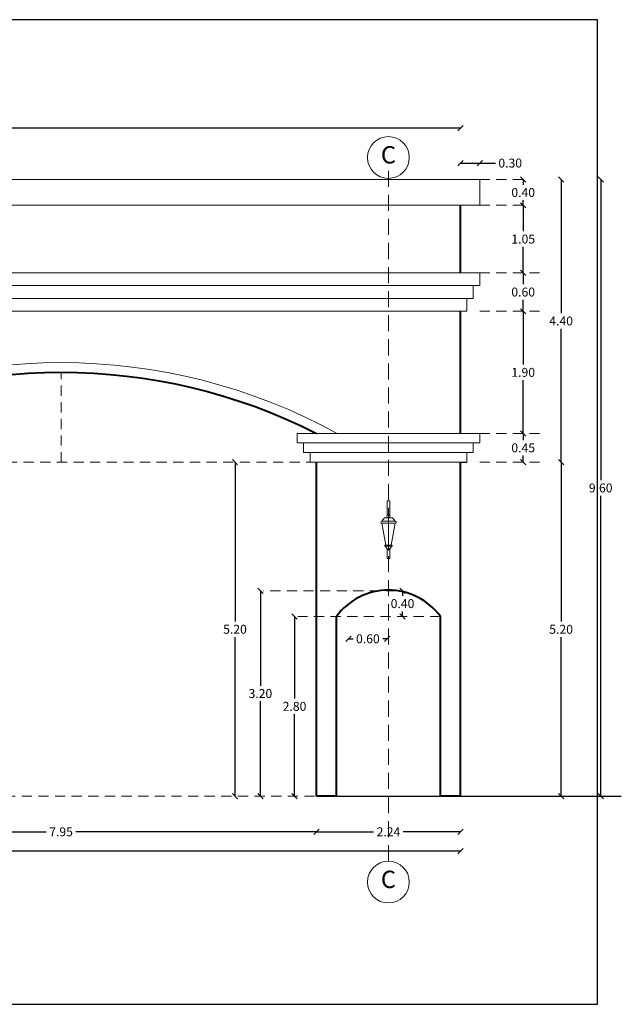
# Model space of a CAD drawing. Units: millimetres. Extents: x 2221 to 2699, y 1160 to 1291.
# Drawn here: x 2271 to 2281, y 1254 to 1270 of the extents above; entities that cross this region are included whole.
import ezdxf

# ---------------------------------------------------------------- set-up
doc = ezdxf.new("R2010")
doc.units = ezdxf.units.MM
doc.linetypes.add('HIDDEN', pattern=[0.375, 0.25, -0.125])
doc.linetypes.add('HIDDEN2', pattern=[4.7625, 3.175, -1.5875])
for name, color, linetype, lineweight in [('CORNISA', 40, 'Continuous', 5), ('COTAS', 2, 'Continuous', 5), ('EJES', 40, 'Continuous', 5), ('MUROS', 7, 'Continuous', 40), ('PROYECCION', 252, 'HIDDEN', 5), ('S-GRID-IDEN', 7, 'Continuous', 5)]:
    doc.layers.add(name, color=color, linetype=linetype, lineweight=lineweight)
doc.styles.add('Arial_1', font='arial.ttf', dxfattribs={"height": 0.44259})
doc.styles.get("Standard").update_dxf_attribs({"font": 'arial.ttf'})
doc.dimstyles.new('Jav2', dxfattribs={"dimtxt": 0.139, "dimasz": 0.0825, "dimexe": 0.0525, "dimexo": 0.33, "dimgap": 0.05, "dimtad": 0, "dimtih": 1, "dimtoh": 1, "dimzin": 0, "dimdsep": 46, "dimtxsty": 'Standard', "dimblk": 'BK0308-X2$0$_Oblique', "dimcen": 0.07, "dimse1": 1, "dimse2": 1, "dimclrd": 8, "dimclre": 2, "dimclrt": 3, "dimazin": 0, "dimtfac": 1, "dimtmove": 0, "dimatfit": 3, "dimfxl": 0.0525, "dimtolj": 1, "dimtzin": 0, "dimarcsym": 0})

# ---------------------------------------------------------------- blocks, each defined once
blk = doc.blocks.new('BK0308-X2$0$_Oblique')
at = {"color": 0, "lineweight": -2}
blk.add_line((-0.5, -0.5), (0.5, 0.5), dxfattribs=at)
blk = doc.blocks.new('*D435')
at = {"layer": 'COTAS', "color": 8, "lineweight": -2, "transparency": 16777216}
for p, q in [((2267.851, 1257.066), (2271.595, 1257.066)), ((2275.801, 1257.066), (2272.056, 1257.066))]:
    blk.add_line(p, q, dxfattribs=at)
at = {"layer": 'Defpoints', "color": 0, "lineweight": 5, "transparency": 16777216}
for p in [(2267.851, 1257.619), (2275.801, 1257.619), (2275.801, 1257.066)]:
    blk.add_point(p, dxfattribs=at)
at = {"layer": 'COTAS', "color": 8, "lineweight": -2, "transparency": 16777216, "xscale": 0.08249999999999993, "yscale": 0.08249999999999993, "zscale": 0.08249999999999993, "rotation": 180}
blk.add_blockref('BK0308-X2$0$_Oblique', (2267.851, 1257.066), dxfattribs=at)
at = {"layer": 'COTAS', "color": 8, "lineweight": -2, "transparency": 16777216, "xscale": 0.08249999999999993, "yscale": 0.08249999999999993, "zscale": 0.08249999999999993}
blk.add_blockref('BK0308-X2$0$_Oblique', (2275.801, 1257.066), dxfattribs=at)
at = {"layer": 'COTAS', "color": 3, "transparency": 16777216, "insert": (2271.826, 1257.066), "char_height": 0.139, "attachment_point": 5}
blk.add_mtext('\\A1;7.95', dxfattribs=at)
blk = doc.blocks.new('*D437')
at = {"layer": 'COTAS', "color": 8, "lineweight": -2, "transparency": 16777216}
for p, q in [((2256.461, 1256.766), (2266.965, 1256.766)), ((2278.041, 1256.766), (2267.536, 1256.766))]:
    blk.add_line(p, q, dxfattribs=at)
at = {"layer": 'Defpoints', "color": 0, "lineweight": 5, "transparency": 16777216}
for p in [(2256.461, 1257.619), (2278.041, 1257.619), (2278.041, 1256.766)]:
    blk.add_point(p, dxfattribs=at)
at = {"layer": 'COTAS', "color": 8, "lineweight": -2, "transparency": 16777216, "xscale": 0.08249999999999993, "yscale": 0.08249999999999993, "zscale": 0.08249999999999993, "rotation": 180}
blk.add_blockref('BK0308-X2$0$_Oblique', (2256.461, 1256.766), dxfattribs=at)
at = {"layer": 'COTAS', "color": 8, "lineweight": -2, "transparency": 16777216, "xscale": 0.08249999999999993, "yscale": 0.08249999999999993, "zscale": 0.08249999999999993}
blk.add_blockref('BK0308-X2$0$_Oblique', (2278.041, 1256.766), dxfattribs=at)
at = {"layer": 'COTAS', "color": 3, "transparency": 16777216, "insert": (2267.251, 1256.766), "char_height": 0.139, "attachment_point": 5}
blk.add_mtext('\\A1;21.58', dxfattribs=at)
blk = doc.blocks.new('*D440')
at = {"layer": 'COTAS', "color": 8, "lineweight": -2, "transparency": 16777216}
for p, q in [((2274.533, 1262.819), (2274.533, 1260.34)), ((2274.533, 1257.619), (2274.533, 1260.098))]:
    blk.add_line(p, q, dxfattribs=at)
at = {"layer": 'Defpoints', "color": 0, "lineweight": 5, "transparency": 16777216}
for p in [(2274.533, 1262.819), (2275.748, 1262.819), (2275.801, 1257.619)]:
    blk.add_point(p, dxfattribs=at)
at = {"layer": 'COTAS', "color": 8, "lineweight": -2, "transparency": 16777216, "xscale": 0.08249999999999993, "yscale": 0.08249999999999993, "zscale": 0.08249999999999993}
for p, rotation in [((2274.533, 1262.819), 90), ((2274.533, 1257.619), 270)]:
    blk.add_blockref('BK0308-X2$0$_Oblique', p, dxfattribs=dict(at, rotation=rotation))
at = {"layer": 'COTAS', "color": 3, "transparency": 16777216, "insert": (2274.533, 1260.219), "char_height": 0.139, "attachment_point": 5}
blk.add_mtext('\\A1;5.20', dxfattribs=at)
blk = doc.blocks.new('*D441')
at = {"layer": 'COTAS', "color": 8, "lineweight": -2, "transparency": 16777216}
for p, q in [((2274.928, 1260.818), (2274.928, 1259.34)), ((2274.928, 1257.619), (2274.928, 1259.098))]:
    blk.add_line(p, q, dxfattribs=at)
at = {"layer": 'Defpoints', "color": 0, "lineweight": 5, "transparency": 16777216}
for p in [(2277.001, 1260.818), (2274.928, 1257.619), (2277.051, 1257.619)]:
    blk.add_point(p, dxfattribs=at)
at = {"layer": 'COTAS', "color": 8, "lineweight": -2, "transparency": 16777216, "xscale": 0.08249999999999993, "yscale": 0.08249999999999993, "zscale": 0.08249999999999993}
for p, rotation in [((2274.928, 1260.818), 90), ((2274.928, 1257.619), 270)]:
    blk.add_blockref('BK0308-X2$0$_Oblique', p, dxfattribs=dict(at, rotation=rotation))
at = {"layer": 'COTAS', "color": 3, "transparency": 16777216, "insert": (2274.928, 1259.219), "char_height": 0.139, "attachment_point": 5}
blk.add_mtext('\\A1;3.20', dxfattribs=at)
blk = doc.blocks.new('*D442')
at = {"layer": 'COTAS', "color": 8, "lineweight": -2, "transparency": 16777216}
for p, q in [((2275.459, 1260.419), (2275.459, 1259.14)), ((2275.459, 1257.619), (2275.459, 1258.898))]:
    blk.add_line(p, q, dxfattribs=at)
at = {"layer": 'Defpoints', "color": 0, "lineweight": 5, "transparency": 16777216}
for p in [(2276.401, 1260.419), (2275.459, 1257.619), (2276.401, 1257.619)]:
    blk.add_point(p, dxfattribs=at)
at = {"layer": 'COTAS', "color": 8, "lineweight": -2, "transparency": 16777216, "xscale": 0.08249999999999993, "yscale": 0.08249999999999993, "zscale": 0.08249999999999993}
for p, rotation in [((2275.459, 1260.419), 90), ((2275.459, 1257.619), 270)]:
    blk.add_blockref('BK0308-X2$0$_Oblique', p, dxfattribs=dict(at, rotation=rotation))
at = {"layer": 'COTAS', "color": 3, "transparency": 16777216, "insert": (2275.459, 1259.019), "char_height": 0.139, "attachment_point": 5}
blk.add_mtext('\\A1;2.80', dxfattribs=at)
blk = doc.blocks.new('Rejilla - M_Grid Head - Circle-24584-PLANTA ARQUITECTONICA')
at = {"layer": 'EJES'}
blk.add_circle((0, 0), 0.0065, dxfattribs=at)
blk = doc.blocks.new('*D443')
at = {"layer": 'COTAS', "color": 8, "lineweight": -2, "transparency": 16777216}
for p, q in [((2279.018, 1265.769), (2279.018, 1265.59)), ((2279.018, 1265.169), (2279.018, 1265.348))]:
    blk.add_line(p, q, dxfattribs=at)
at = {"layer": 'Defpoints', "color": 0, "lineweight": 5, "transparency": 16777216}
for p in [(2279.018, 1265.769), (2279.018, 1265.769), (2279.018, 1265.169)]:
    blk.add_point(p, dxfattribs=at)
at = {"layer": 'COTAS', "color": 8, "lineweight": -2, "transparency": 16777216, "xscale": 0.08249999999999993, "yscale": 0.08249999999999993, "zscale": 0.08249999999999993}
for p, rotation in [((2279.018, 1265.769), 90), ((2279.018, 1265.169), 270)]:
    blk.add_blockref('BK0308-X2$0$_Oblique', p, dxfattribs=dict(at, rotation=rotation))
at = {"layer": 'COTAS', "color": 3, "transparency": 16777216, "insert": (2279.018, 1265.469), "char_height": 0.139, "attachment_point": 5}
blk.add_mtext('\\A1;0.60', dxfattribs=at)
blk = doc.blocks.new('*D444')
at = {"layer": 'COTAS', "color": 8, "lineweight": -2, "transparency": 16777216}
for p, q in [((2279.018, 1266.819), (2279.018, 1266.415)), ((2279.018, 1265.769), (2279.018, 1266.173))]:
    blk.add_line(p, q, dxfattribs=at)
at = {"layer": 'Defpoints', "color": 0, "lineweight": 5, "transparency": 16777216}
for p in [(2278.341, 1266.819), (2279.018, 1266.819), (2279.018, 1265.769)]:
    blk.add_point(p, dxfattribs=at)
at = {"layer": 'COTAS', "color": 8, "lineweight": -2, "transparency": 16777216, "xscale": 0.08249999999999993, "yscale": 0.08249999999999993, "zscale": 0.08249999999999993}
for p, rotation in [((2279.018, 1266.819), 90), ((2279.018, 1265.769), 270)]:
    blk.add_blockref('BK0308-X2$0$_Oblique', p, dxfattribs=dict(at, rotation=rotation))
at = {"layer": 'COTAS', "color": 3, "transparency": 16777216, "insert": (2279.018, 1266.294), "char_height": 0.139, "attachment_point": 5}
blk.add_mtext('\\A1;1.05', dxfattribs=at)
blk = doc.blocks.new('A$C29E259D8')
at = {"layer": 'CORNISA'}
for p, q in [((-0.096, 0.674), (-0.051, 0.735)), ((-0.051, 0.735), (0.096, 0.735)), ((0.096, 0.735), (0.143, 0.674)), ((-0.099, 0.637), (-0.029, 0.245)), ((-0.096, 0.674), (0.143, 0.674)), ((-0.096, 0.638), (0.143, 0.638)), ((0.023, 0.638), (0.023, 0.245)), ((0.073, 0.245), (0.143, 0.638)), ((-0.029, 0.245), (0.073, 0.245)), ((-0.029, 0.223), (0.073, 0.223))]:
    blk.add_line(p, q, dxfattribs=at)
for points in [[(0, 0.784), (0, 1.044), (0.046, 1.044), (0.046, 0.784)], [(0.046, 0.183), (0.046, 0), (0, 0), (0, 0.181)]]:
    blk.add_lwpolyline(points, dxfattribs=at)
for centre, radius in [((0.023, 0.765), 0.0301), ((0.023, 0.166), 0.0111)]:
    blk.add_circle(centre, radius, dxfattribs=at)
for centre, radius, start, end in [((-0.099, 0.656), 0.0183, 81.4208, 278.5792), ((0.142, 0.656), 0.0181, 268.8358, 88.8358), ((-0.033, 0.234), 0.0116, 69.5546, 290.4454), ((0.022, 0.227), 0.0511, 185.1066, 267.3327), ((0.022, 0.227), 0.0511, 275.361, 354.8934), ((0.076, 0.234), 0.0115, 251.3833, 108.6167)]:
    blk.add_arc(centre, radius, start, end, dxfattribs=at)
blk = doc.blocks.new('*D445')
at = {"layer": 'COTAS', "color": 8, "lineweight": -2, "transparency": 16777216}
for p, q in [((2279.608, 1262.819), (2279.608, 1260.34)), ((2279.608, 1257.619), (2279.608, 1260.098))]:
    blk.add_line(p, q, dxfattribs=at)
at = {"layer": 'Defpoints', "color": 0, "lineweight": 5, "transparency": 16777216}
for p in [(2278.241, 1262.819), (2279.608, 1262.819), (2278.141, 1257.619)]:
    blk.add_point(p, dxfattribs=at)
at = {"layer": 'COTAS', "color": 8, "lineweight": -2, "transparency": 16777216, "xscale": 0.08249999999999993, "yscale": 0.08249999999999993, "zscale": 0.08249999999999993}
for p, rotation in [((2279.608, 1262.819), 90), ((2279.608, 1257.619), 270)]:
    blk.add_blockref('BK0308-X2$0$_Oblique', p, dxfattribs=dict(at, rotation=rotation))
at = {"layer": 'COTAS', "color": 3, "transparency": 16777216, "insert": (2279.608, 1260.219), "char_height": 0.139, "attachment_point": 5}
blk.add_mtext('\\A1;5.20', dxfattribs=at)
blk = doc.blocks.new('*D446')
at = {"layer": 'CORNISA', "color": 8, "lineweight": -2, "transparency": 16777216}
for p, q in [((2279.018, 1263.269), (2279.018, 1263.165)), ((2279.018, 1262.819), (2279.018, 1262.923))]:
    blk.add_line(p, q, dxfattribs=at)
at = {"layer": 'Defpoints', "color": 0, "lineweight": 5, "transparency": 16777216}
for p in [(2278.241, 1263.269), (2278.291, 1262.819), (2279.018, 1262.819)]:
    blk.add_point(p, dxfattribs=at)
at = {"layer": 'CORNISA', "color": 8, "lineweight": -2, "transparency": 16777216, "xscale": 0.08249999999999993, "yscale": 0.08249999999999993, "zscale": 0.08249999999999993}
for p, rotation in [((2279.018, 1263.269), 90), ((2279.018, 1262.819), 270)]:
    blk.add_blockref('BK0308-X2$0$_Oblique', p, dxfattribs=dict(at, rotation=rotation))
at = {"layer": 'CORNISA', "color": 3, "transparency": 16777216, "insert": (2279.018, 1263.044), "char_height": 0.139, "attachment_point": 5}
blk.add_mtext('\\A1;0.45', dxfattribs=at)
blk = doc.blocks.new('*D447')
at = {"layer": 'COTAS', "color": 8, "lineweight": -2, "transparency": 16777216}
for p, q in [((2279.018, 1267.219), (2279.018, 1267.14)), ((2279.018, 1266.819), (2279.018, 1266.898))]:
    blk.add_line(p, q, dxfattribs=at)
at = {"layer": 'Defpoints', "color": 0, "lineweight": 5, "transparency": 16777216}
for p in [(2278.241, 1267.219), (2278.241, 1266.819), (2279.018, 1266.819)]:
    blk.add_point(p, dxfattribs=at)
at = {"layer": 'COTAS', "color": 8, "lineweight": -2, "transparency": 16777216, "xscale": 0.08249999999999993, "yscale": 0.08249999999999993, "zscale": 0.08249999999999993}
for p, rotation in [((2279.018, 1267.219), 90), ((2279.018, 1266.819), 270)]:
    blk.add_blockref('BK0308-X2$0$_Oblique', p, dxfattribs=dict(at, rotation=rotation))
at = {"layer": 'COTAS', "color": 3, "transparency": 16777216, "insert": (2279.018, 1267.019), "char_height": 0.139, "attachment_point": 5}
blk.add_mtext('\\A1;0.40', dxfattribs=at)
blk = doc.blocks.new('*D448')
at = {"layer": 'Defpoints', "color": 8, "lineweight": -2, "transparency": 16777216}
for p, q in [((2276.301, 1260.071), (2276.37, 1260.071)), ((2276.901, 1260.071), (2276.831, 1260.071))]:
    blk.add_line(p, q, dxfattribs=at)
at = {"layer": 'Defpoints', "color": 0, "lineweight": 5, "transparency": 16777216}
for p in [(2276.901, 1260.818), (2276.301, 1260.171), (2276.301, 1260.071)]:
    blk.add_point(p, dxfattribs=at)
at = {"layer": 'Defpoints', "color": 8, "lineweight": -2, "transparency": 16777216, "xscale": 0.08249999999999993, "yscale": 0.08249999999999993, "zscale": 0.08249999999999993, "rotation": 180}
blk.add_blockref('BK0308-X2$0$_Oblique', (2276.301, 1260.071), dxfattribs=at)
at = {"layer": 'Defpoints', "color": 8, "lineweight": -2, "transparency": 16777216, "xscale": 0.08249999999999993, "yscale": 0.08249999999999993, "zscale": 0.08249999999999993}
blk.add_blockref('BK0308-X2$0$_Oblique', (2276.901, 1260.071), dxfattribs=at)
at = {"layer": 'Defpoints', "color": 3, "transparency": 16777216, "insert": (2276.601, 1260.071), "char_height": 0.139, "attachment_point": 5}
blk.add_mtext('\\A1;0.60', dxfattribs=at)
blk = doc.blocks.new('*D449')
at = {"layer": 'Defpoints', "color": 8, "lineweight": -2, "transparency": 16777216}
for p, q in [((2277.14, 1260.818), (2277.14, 1260.74)), ((2277.14, 1260.419), (2277.14, 1260.498))]:
    blk.add_line(p, q, dxfattribs=at)
at = {"layer": 'Defpoints', "color": 0, "lineweight": 5, "transparency": 16777216}
for p in [(2276.949, 1260.818), (2277.14, 1260.818), (2276.901, 1260.419)]:
    blk.add_point(p, dxfattribs=at)
at = {"layer": 'Defpoints', "color": 8, "lineweight": -2, "transparency": 16777216, "xscale": 0.08249999999999993, "yscale": 0.08249999999999993, "zscale": 0.08249999999999993}
for p, rotation in [((2277.14, 1260.818), 90), ((2277.14, 1260.419), 270)]:
    blk.add_blockref('BK0308-X2$0$_Oblique', p, dxfattribs=dict(at, rotation=rotation))
at = {"layer": 'Defpoints', "color": 3, "transparency": 16777216, "insert": (2277.14, 1260.619), "char_height": 0.139, "attachment_point": 5}
blk.add_mtext('\\A1;0.40', dxfattribs=at)
blk = doc.blocks.new('*D466')
at = {"layer": 'COTAS', "color": 8, "lineweight": -2, "transparency": 16777216}
for p, q in [((2275.801, 1257.066), (2276.689, 1257.066)), ((2278.041, 1257.066), (2277.152, 1257.066))]:
    blk.add_line(p, q, dxfattribs=at)
at = {"layer": 'Defpoints', "color": 0, "lineweight": 5, "transparency": 16777216}
for p in [(2275.801, 1257.619), (2278.041, 1257.619), (2275.801, 1257.066)]:
    blk.add_point(p, dxfattribs=at)
at = {"layer": 'COTAS', "color": 8, "lineweight": -2, "transparency": 16777216, "xscale": 0.08249999999999993, "yscale": 0.08249999999999993, "zscale": 0.08249999999999993, "rotation": 180}
blk.add_blockref('BK0308-X2$0$_Oblique', (2275.801, 1257.066), dxfattribs=at)
at = {"layer": 'COTAS', "color": 8, "lineweight": -2, "transparency": 16777216, "xscale": 0.08249999999999993, "yscale": 0.08249999999999993, "zscale": 0.08249999999999993}
blk.add_blockref('BK0308-X2$0$_Oblique', (2278.041, 1257.066), dxfattribs=at)
at = {"layer": 'COTAS', "color": 3, "transparency": 16777216, "insert": (2276.921, 1257.066), "char_height": 0.139, "attachment_point": 5}
blk.add_mtext('\\A1;2.24', dxfattribs=at)
blk = doc.blocks.new('*D450')
at = {"layer": 'CORNISA', "color": 8, "lineweight": -2, "transparency": 16777216}
for p, q in [((2279.018, 1265.169), (2279.018, 1264.34)), ((2279.018, 1263.269), (2279.018, 1264.098))]:
    blk.add_line(p, q, dxfattribs=at)
at = {"layer": 'Defpoints', "color": 0, "lineweight": 5, "transparency": 16777216}
for p in [(2278.229, 1265.169), (2279.018, 1265.169), (2278.291, 1263.269)]:
    blk.add_point(p, dxfattribs=at)
at = {"layer": 'CORNISA', "color": 8, "lineweight": -2, "transparency": 16777216, "xscale": 0.08249999999999993, "yscale": 0.08249999999999993, "zscale": 0.08249999999999993}
for p, rotation in [((2279.018, 1265.169), 90), ((2279.018, 1263.269), 270)]:
    blk.add_blockref('BK0308-X2$0$_Oblique', p, dxfattribs=dict(at, rotation=rotation))
at = {"layer": 'CORNISA', "color": 3, "transparency": 16777216, "insert": (2279.018, 1264.219), "char_height": 0.139, "attachment_point": 5}
blk.add_mtext('\\A1;1.90', dxfattribs=at)
blk = doc.blocks.new('*D451')
at = {"layer": 'COTAS', "color": 8, "lineweight": -2, "transparency": 16777216}
for p, q in [((2280.224, 1267.219), (2280.224, 1262.54)), ((2280.224, 1257.619), (2280.224, 1262.298))]:
    blk.add_line(p, q, dxfattribs=at)
at = {"layer": 'Defpoints', "color": 0, "lineweight": 5, "transparency": 16777216}
for p in [(2278.041, 1267.219), (2280.224, 1267.219), (2278.041, 1257.619)]:
    blk.add_point(p, dxfattribs=at)
at = {"layer": 'COTAS', "color": 8, "lineweight": -2, "transparency": 16777216, "xscale": 0.08249999999999993, "yscale": 0.08249999999999993, "zscale": 0.08249999999999993}
for p, rotation in [((2280.224, 1267.219), 90), ((2280.224, 1257.619), 270)]:
    blk.add_blockref('BK0308-X2$0$_Oblique', p, dxfattribs=dict(at, rotation=rotation))
at = {"layer": 'COTAS', "color": 3, "transparency": 16777216, "insert": (2280.224, 1262.419), "char_height": 0.139, "attachment_point": 5}
blk.add_mtext('\\A1;9.60', dxfattribs=at)
blk = doc.blocks.new('*D467')
at = {"layer": 'COTAS', "color": 8, "lineweight": -2, "transparency": 16777216}
for p, q in [((2279.608, 1267.219), (2279.608, 1265.14)), ((2279.608, 1262.819), (2279.608, 1264.898))]:
    blk.add_line(p, q, dxfattribs=at)
at = {"layer": 'Defpoints', "color": 0, "lineweight": 5, "transparency": 16777216}
for p in [(2278.041, 1267.219), (2279.608, 1267.219), (2278.041, 1262.819)]:
    blk.add_point(p, dxfattribs=at)
at = {"layer": 'COTAS', "color": 8, "lineweight": -2, "transparency": 16777216, "xscale": 0.08249999999999993, "yscale": 0.08249999999999993, "zscale": 0.08249999999999993}
for p, rotation in [((2279.608, 1267.219), 90), ((2279.608, 1262.819), 270)]:
    blk.add_blockref('BK0308-X2$0$_Oblique', p, dxfattribs=dict(at, rotation=rotation))
at = {"layer": 'COTAS', "color": 3, "transparency": 16777216, "insert": (2279.608, 1265.019), "char_height": 0.139, "attachment_point": 5}
blk.add_mtext('\\A1;4.40', dxfattribs=at)
blk = doc.blocks.new('*D470')
at = {"layer": 'COTAS', "color": 8, "lineweight": -2, "transparency": 16777216}
for p, q in [((2256.461, 1268.02), (2267.773, 1268.02)), ((2278.041, 1268.02), (2268.344, 1268.02))]:
    blk.add_line(p, q, dxfattribs=at)
at = {"layer": 'Defpoints', "color": 0, "lineweight": 5, "transparency": 16777216}
for p in [(2278.041, 1268.02), (2256.461, 1266.819), (2278.041, 1266.819)]:
    blk.add_point(p, dxfattribs=at)
at = {"layer": 'COTAS', "color": 8, "lineweight": -2, "transparency": 16777216, "xscale": 0.08249999999999993, "yscale": 0.08249999999999993, "zscale": 0.08249999999999993, "rotation": 180}
blk.add_blockref('BK0308-X2$0$_Oblique', (2256.461, 1268.02), dxfattribs=at)
at = {"layer": 'COTAS', "color": 8, "lineweight": -2, "transparency": 16777216, "xscale": 0.08249999999999993, "yscale": 0.08249999999999993, "zscale": 0.08249999999999993}
blk.add_blockref('BK0308-X2$0$_Oblique', (2278.041, 1268.02), dxfattribs=at)
at = {"layer": 'COTAS', "color": 3, "transparency": 16777216, "insert": (2268.059, 1268.02), "char_height": 0.139, "attachment_point": 5}
blk.add_mtext('\\A1;21.58', dxfattribs=at)
blk = doc.blocks.new('*D471')
at = {"layer": 'COTAS', "color": 8, "lineweight": -2, "transparency": 16777216}
for p, q in [((2278.041, 1267.477), (2278.341, 1267.477)), ((2278.341, 1267.477), (2278.586, 1267.477))]:
    blk.add_line(p, q, dxfattribs=at)
at = {"layer": 'Defpoints', "color": 0, "lineweight": 5, "transparency": 16777216}
for p in [(2278.041, 1267.477), (2278.041, 1267.219), (2278.341, 1267.219)]:
    blk.add_point(p, dxfattribs=at)
at = {"layer": 'COTAS', "color": 8, "lineweight": -2, "transparency": 16777216, "xscale": 0.08249999999999993, "yscale": 0.08249999999999993, "zscale": 0.08249999999999993, "rotation": 180}
blk.add_blockref('BK0308-X2$0$_Oblique', (2278.041, 1267.477), dxfattribs=at)
at = {"layer": 'COTAS', "color": 8, "lineweight": -2, "transparency": 16777216, "xscale": 0.08249999999999993, "yscale": 0.08249999999999993, "zscale": 0.08249999999999993}
blk.add_blockref('BK0308-X2$0$_Oblique', (2278.341, 1267.477), dxfattribs=at)
at = {"layer": 'COTAS', "color": 3, "transparency": 16777216, "insert": (2278.816, 1267.477), "char_height": 0.139, "attachment_point": 5}
blk.add_mtext('\\A1;0.30', dxfattribs=at)

msp = doc.modelspace()

# ---------------------------------------------------------------- linework, layer by layer
for points in [[(2278.040505, 1262.819257), (2278.140505, 1262.819257)], [(2276.110505, 1257.619258), (2277.730505, 1257.619258)], [(2278.040505, 1257.619258), (2280.544597, 1257.619258)]]:
    msp.add_lwpolyline(points)
at = {"layer": 'CORNISA', "ltscale": 0.2}
for p, q in [((2278.340505, 1265.769257), (2256.160505, 1265.769257)), ((2278.040505, 1265.169257), (2256.460505, 1265.169257))]:
    msp.add_line(p, q, dxfattribs=at)
at = {"layer": 'CORNISA'}
for p, q in [((2275.500505, 1263.269257), (2278.340505, 1263.269257)), ((2275.700505, 1262.819258), (2278.040505, 1262.819257))]:
    msp.add_line(p, q, dxfattribs=at)
at = {"layer": 'CORNISA', "ltscale": 0.2}
for points in [[(2278.340505, 1267.219362), (2278.340505, 1267.219362), (2256.160505, 1267.219362)], [(2278.340505, 1266.819363), (2278.340505, 1267.219362)], [(2278.340505, 1266.819257), (2256.160505, 1266.819257)], [(2278.040505, 1265.169257), (2278.140505, 1265.169257), (2278.140505, 1265.369257), (2278.240505, 1265.369257), (2278.240505, 1265.569257), (2278.340505, 1265.569257), (2278.340505, 1265.769257)], [(2278.240505, 1265.569257), (2256.260505, 1265.569257)], [(2278.140505, 1265.369257), (2256.360505, 1265.369257)]]:
    msp.add_lwpolyline(points, dxfattribs=at)
at = {"layer": 'CORNISA'}
msp.add_lwpolyline([(2267.529197, 1263.269258, -0.256240083), (2276.121825, 1263.269257, -0.239216712)], format="xyb", dxfattribs=at)
for points in [[(2275.700505, 1262.819257), (2275.700505, 1262.969256), (2275.600505, 1262.969256), (2275.600505, 1263.119257), (2275.500505, 1263.119257), (2275.500505, 1263.269257)], [(2278.140505, 1262.819257), (2278.140505, 1262.969256), (2278.240505, 1262.969256), (2278.240505, 1263.119257), (2278.340505, 1263.119257), (2278.340506, 1263.269257)], [(2275.600505, 1263.119257), (2278.240505, 1263.119248)], [(2275.700505, 1262.969256), (2278.140505, 1262.969248)]]:
    msp.add_lwpolyline(points, dxfattribs=at)
at = {"layer": 'COTAS', "color": 1, "linetype": 'HIDDEN'}
msp.add_lwpolyline([(2276.920505, 1256.608156), (2276.920505, 1267.392049)], dxfattribs=at)
at = {"layer": 'Defpoints'}
msp.add_lwpolyline([(2280.176779, 1254.380608), (2280.176779, 1269.70913), (2254.337053, 1269.70913), (2254.337053, 1254.380608)], close=True, dxfattribs=at)
at = {"layer": 'MUROS', "ltscale": 0.2}
for points in [[(2278.040505, 1265.769257), (2278.040505, 1266.819257)], [(2278.040505, 1263.269257), (2278.040505, 1265.169257)], [(2275.800505, 1257.619152), (2275.800505, 1262.819152)], [(2278.040505, 1257.619258), (2278.040505, 1262.819257)], [(2276.110505, 1257.619152), (2276.110505, 1260.419152)], [(2277.730505, 1257.619258), (2277.730505, 1260.419152)], [(2276.110505, 1257.619258), (2275.800505, 1257.619152)], [(2278.040505, 1257.619258), (2277.730505, 1257.619152)]]:
    msp.add_lwpolyline(points, dxfattribs=at)
for points in [[(2267.850505, 1263.269258, -0.239216712), (2275.800515, 1263.269258, 328.764251411)], [(2277.730505, 1260.419152, 0.505006798), (2276.110505, 1260.419152, 3)]]:
    msp.add_lwpolyline(points, format="xyb", dxfattribs=at)
at = {"layer": 'PROYECCION', "linetype": 'HIDDEN2', "ltscale": 0.05}
for p, q in [((2278.340505, 1267.219362), (2279.01802, 1267.219362)), ((2278.340505, 1266.819363), (2279.01802, 1266.819363)), ((2278.340505, 1265.769363), (2279.272778, 1265.769363)), ((2278.340505, 1265.169362), (2279.272778, 1265.169363)), ((2278.340505, 1263.269257), (2279.272778, 1263.269257)), ((2278.340505, 1262.819257), (2279.272778, 1262.819257))]:
    msp.add_line(p, q, dxfattribs=at)
for points in [[(2271.82549, 1262.819151), (2271.825306, 1264.219152)], [(2275.800515, 1262.819152), (2267.850505, 1262.819152)], [(2277.050505, 1260.817993), (2274.977654, 1260.817993)], [(2277.730505, 1260.419152), (2275.50916, 1260.419152)], [(2267.850505, 1257.619152), (2275.800505, 1257.619152)]]:
    msp.add_lwpolyline(points, dxfattribs=at)

# ---------------------------------------------------------------- block references
at = {"xscale": -0.8622951320612628, "yscale": 0.8622951320612628, "zscale": 0.8622951320612628}
msp.add_blockref('A$C29E259D8', (2276.940546, 1261.319152), dxfattribs=at)
at = {"layer": 'S-GRID-IDEN', "color": 36, "yscale": 50.00000000001046, "zscale": 50.00000000001046, "rotation": 180}
for p, xscale in [((2276.920505, 1267.563193), 50.00000000001046), ((2276.920505, 1256.283156), -50.00000000001046)]:
    msp.add_blockref('Rejilla - M_Grid Head - Circle-24584-PLANTA ARQUITECTONICA', p, dxfattribs=dict(at, xscale=xscale))

# ---------------------------------------------------------------- dimensions: what is measured, and where the dimension line sits
at = {"layer": 'CORNISA'}
dim = msp.add_linear_dim(base=(2279.01802, 1265.169363), p1=(2278.290505, 1263.269257), p2=(2278.229137, 1265.169363), angle=90, dimstyle='Jav2', override={"dimfxl": 0.18}, dxfattribs=at)
dim.commit()
dim.dimension.update_dxf_attribs({"geometry": '*D450', "text_midpoint": (2279.01802, 1264.21931)})
dim = msp.add_linear_dim(base=(2279.01802, 1262.819257), p1=(2278.240505, 1263.269257), p2=(2278.290505, 1262.819257), angle=90, dimstyle='Jav2', dxfattribs=at)
dim.commit()
dim.dimension.update_dxf_attribs({"geometry": '*D446', "text_midpoint": (2279.01802, 1263.044257)})
at = {"layer": 'COTAS'}
for base, p1, p2, picture, middle in [((2278.040505, 1267.477375), (2278.340505, 1267.219362), (2278.040505, 1267.219362), '*D471', (2278.816327, 1267.477375)), ((2278.040505, 1256.766401), (2256.460505, 1257.619258), (2278.040505, 1257.619258), '*D437', (2267.250505, 1256.766401))]:
    dim = msp.add_linear_dim(base=base, p1=p1, p2=p2, dimstyle='Jav2', dxfattribs=at)
    dim.commit()
    dim.dimension.update_dxf_attribs({"geometry": picture, "text_midpoint": middle, "dimtype": 160})
for base, p1, p2, angle, picture, middle in [((2279.608009, 1267.219362), (2278.040505, 1262.819257), (2278.040505, 1267.219362), 90, '*D467', (2279.608009, 1265.01931)), ((2280.223756, 1267.219257), (2278.040505, 1257.619258), (2278.040505, 1267.219257), 90, '*D451', (2280.223756, 1262.419258)), ((2279.01802, 1266.819362), (2278.240505, 1267.219362), (2278.240505, 1266.819362), 90, '*D447', (2279.01802, 1267.019362)), ((2279.01802, 1266.819363), (2279.01802, 1265.769363), (2278.340505, 1266.819363), 90, '*D444', (2279.01802, 1266.294363)), ((2274.532683, 1262.819257), (2275.800505, 1257.619258), (2275.74845, 1262.819257), 90, '*D440', (2274.532683, 1260.219258)), ((2279.608009, 1262.819152), (2278.140505, 1257.619258), (2278.240505, 1262.819152), 90, '*D445', (2279.608009, 1260.219205)), ((2274.927654, 1257.619152), (2277.000505, 1260.817993), (2277.050505, 1257.619152), 90, '*D441', (2274.927654, 1259.218572)), ((2275.45916, 1257.619152), (2276.400505, 1260.419152), (2276.400505, 1257.619152), 90, '*D442', (2275.45916, 1259.019152)), ((2275.800505, 1257.066462), (2278.040505, 1257.619258), (2275.800505, 1257.619152), 180, '*D466', (2276.920505, 1257.066462))]:
    dim = msp.add_linear_dim(base=base, p1=p1, p2=p2, angle=angle, dimstyle='Jav2', dxfattribs=at)
    dim.commit()
    dim.dimension.update_dxf_attribs({"geometry": picture, "text_midpoint": middle})
dim = msp.add_linear_dim(base=(2279.01802, 1265.769362), p1=(2279.01802, 1265.169363), p2=(2279.01802, 1265.769362), angle=90, text='0.60', dimstyle='Jav2', dxfattribs=at)
dim.commit()
dim.dimension.update_dxf_attribs({"geometry": '*D443', "text_midpoint": (2279.01802, 1265.469363)})
dim = msp.add_linear_dim(base=(2275.800505, 1257.066462), p1=(2267.850505, 1257.619152), p2=(2275.800505, 1257.619152), dimstyle='Jav2', dxfattribs=at)
dim.commit()
dim.dimension.update_dxf_attribs({"geometry": '*D435', "text_midpoint": (2271.825505, 1257.066462)})
at = {"layer": 'Defpoints'}
for base, p1, p2, angle, picture, middle in [((2276.300505, 1260.070773), (2276.900505, 1260.817993), (2276.300505, 1260.170911), 180, '*D448', (2276.600505, 1260.070773)), ((2277.139562, 1260.817993), (2276.900505, 1260.419152), (2276.949069, 1260.817993), 90, '*D449', (2277.139562, 1260.618572))]:
    dim = msp.add_linear_dim(base=base, p1=p1, p2=p2, angle=angle, dimstyle='Jav2', dxfattribs=at)
    dim.commit()
    dim.dimension.update_dxf_attribs({"geometry": picture, "text_midpoint": middle})

# ---------------------------------------------------------------- next in the draw order: texts
at = {"layer": 'S-GRID-IDEN', "color": 7, "char_height": 0.27, "width": 0.10811307, "attachment_point": 2, "line_spacing_factor": 0.938532, "style": 'Arial_1', "bg_fill": 3, "box_fill_scale": 1.25, "bg_fill_color": 0, "bg_fill_transparency": 0}
for insert in [(2276.920566, 1267.740554), (2276.920444, 1256.460517)]:
    msp.add_mtext('C', dxfattribs=dict(at, insert=insert))

# ---------------------------------------------------------------- next in the draw order: dimensions: what is measured, and where the dimension line sits
at = {"layer": 'COTAS'}
dim = msp.add_linear_dim(base=(2278.040505, 1268.020018), p1=(2256.460505, 1266.819257), p2=(2278.040505, 1266.819257), dimstyle='Jav2', dxfattribs=at)
dim.commit()
dim.dimension.update_dxf_attribs({"geometry": '*D470', "text_midpoint": (2268.058528, 1268.020018), "dimtype": 160})

doc.saveas('drawing.dxf')
